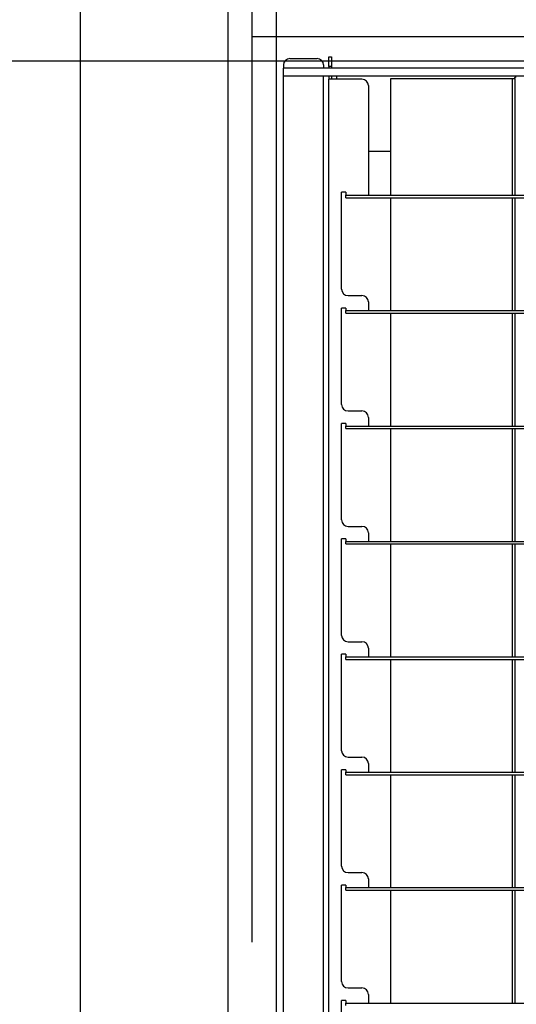
# Model space of a CAD drawing. Extents: x -57 to 354, y -38 to 248.
# Drawn here: x 4 to 7, y 57 to 62 of the extents above; entities that cross this region are included whole.
import ezdxf

# ---------------------------------------------------------------- set-up
doc = ezdxf.new("R2010")
doc.units = 0
doc.header["$MEASUREMENT"] = 0
doc.linetypes.add('CENTER1', pattern=[10, 6.25, -1.25, 1.25, -1.25])
for name, color, linetype in [('_9-0_中心線', 7, 'CONTINUOUS'), ('_9-2_太線１', 7, 'CONTINUOUS'), ('_9-3_太線２', 7, 'CONTINUOUS'), ('_9-6_文字', 7, 'CONTINUOUS'), ('_9-A_中線', 7, 'CONTINUOUS')]:
    doc.layers.add(name, color=color, linetype=linetype)

msp = doc.modelspace()

# ---------------------------------------------------------------- linework, layer by layer
at = {"layer": '_9-0_中心線', "color": 4, "linetype": 'CENTER1'}
for p, q in [((5.5471, 113.9056), (5.5471, 12.3316)), ((-14.4529, 62.3316), (120.1117, 62.3316))]:
    msp.add_line(p, q, dxfattribs=at)
at = {"layer": '_9-2_太線１', "color": 3, "linetype": 'Continuous'}
for p, q in [((5.4221, 113.9056), (5.4221, 12.3316)), ((5.6721, 113.9056), (5.6721, 12.3316))]:
    msp.add_line(p, q, dxfattribs=at)
at = {"layer": '_9-3_太線２', "color": 2, "linetype": 'Continuous'}
msp.add_line((-4.3279, 62.2066), (15.4221, 62.2066), dxfattribs=at)
at = {"layer": '_9-6_文字', "color": 4, "linetype": 'Continuous'}
msp.add_line((4.6617, 55.6989), (4.6617, 69.1857), dxfattribs=at)
at = {"layer": '_9-A_中線', "color": 7, "linetype": 'Continuous'}
for p, q in [((5.7104, 62.1848), (5.7104, 62.1683)), ((5.7435, 62.2179), (5.8842, 62.2179)), ((5.9174, 62.1848), (5.9174, 62.1683)), ((5.9447, 62.227), (5.9579, 62.227)), ((5.9447, 62.1774), (5.9447, 62.227)), ((5.9579, 62.227), (5.9579, 62.1774)), ((5.9174, 62.1683), (5.7104, 62.1683)), ((5.7104, 62.1269), (5.7104, 62.1683)), ((8.6907, 62.1683), (5.9174, 62.1683)), ((5.9579, 62.1774), (5.9447, 62.1774)), ((5.9447, 62.1774), (5.9447, 62.1683)), ((5.9579, 62.1774), (5.9579, 62.1683)), ((5.7104, 52.5363), (5.7104, 62.1269)), ((5.7237, 62.1269), (5.7104, 62.1269)), ((5.7237, 62.1269), (5.7104, 62.1269)), ((5.9041, 62.1269), (5.7237, 62.1269)), ((5.9041, 62.1269), (5.7237, 62.1269)), ((5.9091, 62.1269), (5.9041, 62.1269)), ((5.9091, 62.1269), (5.9041, 62.1269)), ((5.914, 62.1269), (5.9091, 62.1269)), ((5.914, 62.1269), (5.9091, 62.1269)), ((5.9174, 62.1269), (5.914, 62.1269)), ((5.9174, 62.1269), (5.914, 62.1269)), ((5.9198, 62.1269), (5.9174, 62.1269)), ((5.9174, 52.5363), (5.9174, 62.1269)), ((5.9198, 62.1269), (5.9174, 62.1269)), ((5.9223, 62.1269), (5.9198, 62.1269)), ((5.9223, 62.1269), (5.9198, 62.1269)), ((5.9836, 62.1269), (5.9223, 62.1269)), ((5.9836, 62.1269), (5.9223, 62.1269)), ((5.9447, 62.1269), (5.9447, 62.1112)), ((5.9579, 62.1112), (5.9447, 62.1112)), ((5.9447, 52.6927), (5.9447, 62.1112)), ((5.9579, 62.1269), (5.9579, 62.1112)), ((6.116, 62.1112), (5.9579, 62.1112)), ((8.1184, 62.1269), (5.9836, 62.1269)), ((5.9836, 62.1269), (5.9836, 62.1112)), ((8.1184, 62.1269), (5.9836, 62.1269)), ((6.265, 61.512), (6.265, 62.1153)), ((6.265, 62.1153), (6.8923, 62.1153)), ((6.8923, 62.1153), (6.8923, 61.512)), ((6.8923, 62.1153), (6.9055, 62.1153)), ((6.9055, 62.1155), (6.9056, 62.1155)), ((6.9055, 62.1154), (6.9055, 62.1153)), ((6.9055, 62.1153), (6.9055, 61.512)), ((6.9056, 62.1158), (6.9057, 62.116)), ((6.9056, 62.1156), (6.9056, 62.1158)), ((6.9056, 62.1158), (6.9056, 62.1158)), ((6.9056, 62.1155), (6.9056, 62.1156)), ((6.9056, 62.1156), (6.9056, 62.1156)), ((6.9057, 62.1161), (6.9057, 62.1163)), ((6.9057, 62.1163), (6.9058, 62.1163)), ((6.9057, 62.116), (6.9057, 62.1161)), ((6.9057, 62.1161), (6.9057, 62.1161)), ((6.9057, 62.116), (6.9057, 62.116)), ((6.9058, 62.1166), (6.9059, 62.1168)), ((6.9058, 62.1165), (6.9058, 62.1166)), ((6.9058, 62.1166), (6.9058, 62.1166)), ((6.9058, 62.1163), (6.9058, 62.1165)), ((6.9058, 62.1165), (6.9058, 62.1165)), ((6.9059, 62.117), (6.9059, 62.1171)), ((6.9059, 62.1171), (6.906, 62.1171)), ((6.9059, 62.1168), (6.9059, 62.117)), ((6.9059, 62.117), (6.9059, 62.117)), ((6.9059, 62.1168), (6.9059, 62.1168)), ((6.906, 62.1175), (6.9061, 62.1176)), ((6.906, 62.1173), (6.906, 62.1175)), ((6.906, 62.1175), (6.906, 62.1175)), ((6.906, 62.1171), (6.906, 62.1173)), ((6.906, 62.1173), (6.906, 62.1173)), ((6.9061, 62.1178), (6.9062, 62.118)), ((6.9061, 62.1176), (6.9061, 62.1178)), ((6.9061, 62.1178), (6.9061, 62.1178)), ((6.9061, 62.1176), (6.9061, 62.1176)), ((6.9062, 62.1181), (6.9063, 62.1183)), ((6.9062, 62.118), (6.9062, 62.1181)), ((6.9062, 62.1181), (6.9062, 62.1181)), ((6.9062, 62.118), (6.9062, 62.118)), ((6.9063, 62.1183), (6.9063, 62.1185)), ((6.9063, 62.1185), (6.9064, 62.1185)), ((6.9063, 62.1183), (6.9063, 62.1183)), ((6.9064, 62.1186), (6.9064, 62.1188)), ((6.9064, 62.1188), (6.9065, 62.1188)), ((6.9064, 62.1185), (6.9064, 62.1186)), ((6.9064, 62.1186), (6.9064, 62.1186)), ((6.9065, 62.119), (6.9066, 62.1191)), ((6.9065, 62.1188), (6.9065, 62.119)), ((6.9065, 62.119), (6.9065, 62.119)), ((6.9066, 62.1191), (6.9067, 62.1193)), ((6.9066, 62.1191), (6.9066, 62.1191)), ((6.9067, 62.1193), (6.9067, 62.1194)), ((6.9067, 62.1194), (6.9068, 62.1194)), ((6.9067, 62.1193), (6.9067, 62.1193)), ((6.9068, 62.1194), (6.9068, 62.1196)), ((6.9068, 62.1196), (6.9069, 62.1196)), ((6.9069, 62.1198), (6.907, 62.1199)), ((6.9069, 62.1196), (6.9069, 62.1198)), ((6.9069, 62.1198), (6.9069, 62.1198)), ((6.907, 62.1199), (6.9071, 62.1201)), ((6.907, 62.1199), (6.907, 62.1199)), ((6.9071, 62.1201), (6.9071, 62.1203)), ((6.9071, 62.1203), (6.9072, 62.1203)), ((6.9071, 62.1201), (6.9071, 62.1201)), ((6.9072, 62.1203), (6.9073, 62.1204)), ((6.9073, 62.1204), (6.9074, 62.1204)), ((6.9074, 62.1206), (6.9075, 62.1208)), ((6.9074, 62.1204), (6.9074, 62.1206)), ((6.9074, 62.1206), (6.9074, 62.1206)), ((6.9075, 62.1208), (6.9076, 62.1208)), ((6.9076, 62.1208), (6.9076, 62.1209)), ((6.9076, 62.1209), (6.9077, 62.1209)), ((6.9077, 62.1209), (6.9078, 62.1211)), ((6.9078, 62.1211), (6.9079, 62.1211)), ((6.9079, 62.1211), (6.9079, 62.1213)), ((6.9079, 62.1213), (6.9081, 62.1213)), ((6.9081, 62.1213), (6.9081, 62.1214)), ((6.9081, 62.1214), (6.9082, 62.1214)), ((6.9082, 62.1214), (6.9083, 62.1216)), ((6.9083, 62.1216), (6.9085, 62.1216)), ((6.9085, 62.1216), (6.9085, 62.1218)), ((6.9085, 62.1218), (6.9087, 62.1218)), ((6.9087, 62.1218), (6.9088, 62.1219)), ((6.9088, 62.1219), (6.9089, 62.1219)), ((6.9089, 62.1219), (6.909, 62.1221)), ((6.909, 62.1221), (6.9092, 62.1221)), ((6.9092, 62.1221), (6.9093, 62.1223)), ((6.9093, 62.1223), (6.9096, 62.1223)), ((6.9096, 62.1223), (6.9096, 62.1224)), ((6.9096, 62.1224), (6.9099, 62.1224)), ((6.9099, 62.1224), (6.91, 62.1226)), ((6.91, 62.1226), (6.9104, 62.1226)), ((6.9104, 62.1226), (6.9104, 62.1228)), ((6.9104, 62.1228), (6.9108, 62.1228)), ((6.9108, 62.1228), (6.9109, 62.1229)), ((6.9109, 62.1229), (6.9113, 62.1229)), ((6.9113, 62.1229), (6.9114, 62.1231)), ((6.9114, 62.1231), (6.912, 62.1231)), ((6.912, 62.1231), (6.9121, 62.1233)), ((6.9121, 62.1233), (6.9127, 62.1233)), ((6.9127, 62.1233), (6.9127, 62.1234)), ((6.9127, 62.1234), (6.9133, 62.1234)), ((6.9133, 62.1234), (6.9134, 62.1236)), ((6.9134, 62.1236), (6.9137, 62.1236)), ((6.1491, 62.0781), (6.1491, 61.512)), ((6.265, 61.7379), (6.1491, 61.7379)), ((6.0109, 61.027), (6.0109, 61.5285)), ((6.0332, 61.5285), (6.0109, 61.5285)), ((6.0332, 61.5285), (6.0332, 61.512)), ((6.0332, 61.4987), (6.0332, 61.512)), ((6.0332, 61.512), (6.1491, 61.512)), ((6.0332, 61.4987), (8.6154, 61.4987)), ((6.1491, 61.512), (8.4996, 61.512)), ((6.265, 60.9161), (6.265, 61.4987)), ((6.8923, 61.4987), (6.8923, 60.9161)), ((6.9055, 61.4987), (6.9055, 60.9161)), ((6.044, 60.9939), (6.116, 60.9939)), ((6.1491, 60.9608), (6.1491, 60.9161)), ((6.0109, 60.4311), (6.0109, 60.9293)), ((6.0332, 60.9293), (6.0109, 60.9293)), ((6.0332, 60.9293), (6.0332, 60.9161)), ((6.0332, 60.9161), (6.1491, 60.9161)), ((6.0332, 60.9028), (6.0332, 60.9161)), ((6.1491, 60.9161), (8.4996, 60.9161)), ((6.0332, 60.9028), (8.6154, 60.9028)), ((6.265, 60.3202), (6.265, 60.9028)), ((6.8923, 60.9028), (6.8923, 60.3202)), ((6.9055, 60.9028), (6.9055, 60.3202)), ((6.044, 60.398), (6.116, 60.398)), ((6.1491, 60.3649), (6.1491, 60.3202)), ((6.0109, 59.8352), (6.0109, 60.3334)), ((6.0332, 60.3334), (6.0109, 60.3334)), ((6.0332, 60.3334), (6.0332, 60.3202)), ((6.0332, 60.3202), (6.1491, 60.3202)), ((6.0332, 60.3069), (6.0332, 60.3202)), ((6.0332, 60.3069), (8.6154, 60.3069)), ((6.1491, 60.3202), (8.4996, 60.3202)), ((6.265, 59.7243), (6.265, 60.3069)), ((6.8923, 60.3069), (6.8923, 59.7243)), ((6.9055, 60.3069), (6.9055, 59.7243)), ((6.044, 59.8021), (6.116, 59.8021)), ((6.1491, 59.769), (6.1491, 59.7243)), ((6.0109, 59.2393), (6.0109, 59.7375)), ((6.0332, 59.7375), (6.0109, 59.7375)), ((6.0332, 59.7375), (6.0332, 59.7243)), ((6.0332, 59.7243), (6.1491, 59.7243)), ((6.0332, 59.711), (6.0332, 59.7243)), ((6.0332, 59.711), (8.6154, 59.711)), ((6.1491, 59.7243), (8.4996, 59.7243)), ((6.265, 59.1284), (6.265, 59.711)), ((6.8923, 59.711), (6.8923, 59.1284)), ((6.9055, 59.711), (6.9055, 59.1284)), ((6.044, 59.2062), (6.116, 59.2062)), ((6.0109, 58.6434), (6.0109, 59.1416)), ((6.0332, 59.1416), (6.0109, 59.1416)), ((6.0332, 59.1416), (6.0332, 59.1284)), ((6.1491, 59.1731), (6.1491, 59.1284)), ((6.0332, 59.1284), (6.1491, 59.1284)), ((6.0332, 59.1152), (6.0332, 59.1284)), ((6.0332, 59.1152), (8.6154, 59.1152)), ((6.1491, 59.1284), (8.4996, 59.1284)), ((6.265, 58.5325), (6.265, 59.1152)), ((6.8923, 59.1152), (6.8923, 58.5325)), ((6.9055, 59.1152), (6.9055, 58.5325)), ((6.044, 58.6103), (6.116, 58.6103)), ((6.1491, 58.5772), (6.1491, 58.5325)), ((6.0109, 58.0475), (6.0109, 58.5457)), ((6.0332, 58.5457), (6.0109, 58.5457)), ((6.0332, 58.5457), (6.0332, 58.5325)), ((6.0332, 58.5325), (6.1491, 58.5325)), ((6.0332, 58.5193), (6.0332, 58.5325)), ((6.1491, 58.5325), (8.4996, 58.5325)), ((6.0332, 58.5193), (8.6154, 58.5193)), ((6.265, 57.9366), (6.265, 58.5193)), ((6.8923, 58.5193), (6.8923, 57.9366)), ((6.9055, 58.5193), (6.9055, 57.9366)), ((6.044, 58.0144), (6.116, 58.0144)), ((6.1491, 57.9813), (6.1491, 57.9366)), ((6.0332, 57.9499), (6.0109, 57.9499)), ((6.0109, 57.4516), (6.0109, 57.9499)), ((6.0332, 57.9499), (6.0332, 57.9366)), ((6.0332, 57.9366), (6.1491, 57.9366)), ((6.0332, 57.9234), (6.0332, 57.9366)), ((6.0332, 57.9234), (8.6154, 57.9234)), ((6.1491, 57.9366), (8.4996, 57.9366)), ((6.265, 57.3407), (6.265, 57.9234)), ((6.8923, 57.9234), (6.8923, 57.3407)), ((6.9055, 57.9234), (6.9055, 57.3407)), ((6.044, 57.4185), (6.116, 57.4185)), ((6.0332, 57.354), (6.0109, 57.354)), ((6.0109, 56.8557), (6.0109, 57.354)), ((6.0332, 57.354), (6.0332, 57.3407)), ((6.1491, 57.3854), (6.1491, 57.3407)), ((6.0332, 57.3407), (6.1491, 57.3407)), ((6.0332, 57.3275), (6.0332, 57.3407)), ((6.1491, 57.3407), (8.4996, 57.3407))]:
    msp.add_line(p, q, dxfattribs=at)
for centre, start, end in [((5.7435, 62.1848), 90, 180), ((5.8842, 62.1848), 360, 90), ((6.116, 62.0781), 360, 90), ((6.044, 61.027), 180, 270), ((6.116, 60.9608), 0, 90), ((6.044, 60.4311), 180, 270), ((6.116, 60.3649), 360, 90), ((6.044, 59.8352), 180, 270), ((6.116, 59.769), 360, 90), ((6.044, 59.2393), 180, 270), ((6.116, 59.1731), 0, 90), ((6.044, 58.6434), 180, 270), ((6.116, 58.5772), 0, 90), ((6.044, 58.0475), 180, 270), ((6.116, 57.9813), 360, 90), ((6.044, 57.4516), 180, 270), ((6.116, 57.3854), 360, 90)]:
    msp.add_arc(centre, 0.0331, start, end, dxfattribs=at)

doc.saveas('drawing.dxf')
